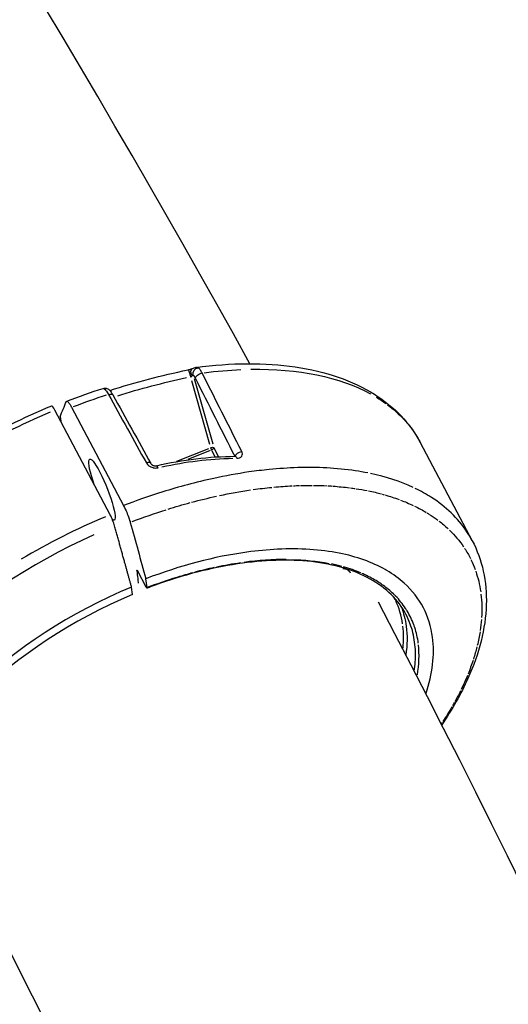
# Model space of a CAD drawing. Units: millimetres. Extents: x 63640 to 93340, y -4121 to 16879.
# Drawn here: x 71756 to 71845, y 996 to 1176 of the extents above; entities that cross this region are included whole.
import ezdxf

# ---------------------------------------------------------------- set-up
doc = ezdxf.new("R2010")
doc.units = ezdxf.units.MM
doc.header["$LTSCALE"] = 15
doc.layers.add('P001', color=131, linetype='Continuous')

msp = doc.modelspace()

# ---------------------------------------------------------------- linework, layer by layer
at = {"layer": 'P001', "extrusion": (0, 1, 0)}
for p, q in [((71787.71, 1111.16, 3031.51), (71787.71, 1111.16, 3031.51)), ((71787.55, 1110.31, 3031.51), (71790.86, 1098.65, 3031.51)), ((71788.07, 1110.64, 3031.51), (71791.46, 1098.69, 3031.51)), ((71788.28, 1110.68, 3031.51), (71788.28, 1110.67, 3031.51)), ((71772.71, 1085.75, 3031.51), (71762.61, 1104.87, 3031.51)), ((71765.66, 1105.39, 3031.51), (71775.15, 1087.42, 3031.51)), ((71763.57, 1103.7, 3031.51), (71763.67, 1102.87, 3031.51)), ((71829.36, 1098.97, 3031.51), (71838.85, 1081, 3031.51)), ((71784.88, 1095.54, 3031.51), (71790.72, 1097.87, 3031.51)), ((71790.99, 1097.49, 3031.51), (71786.87, 1095.84, 3031.51)), ((71791.26, 1097.52, 3031.51), (71791.83, 1096.36, 3031.51)), ((71791.69, 1097.94, 3031.51), (71792.45, 1096.42, 3031.51)), ((71822.49, 1092.74, 3031.51), (71822.49, 1092.74, 3031.51)), ((71779.3, 1072.5, 3031.51), (71777.76, 1075.42, 3031.51)), ((71779.46, 1072.41, 3031.51), (71779.23, 1074.04, 3031.51)), ((71776.8, 1071.14, 3031.51), (71776.62, 1072.51, 3031.51))]:
    msp.add_line(p, q, dxfattribs=at)
at = {"layer": 'P001', "extrusion": (1.22465e-16, -6.16298e-32, -1)}
for centre, major_axis, ratio, start_param, end_param in [((71788.25, 1110.09, 3031.51), (-0.53, 1.28), 0.191179, 0.466504, 1.142464), ((71779.81, 1047.18, 3031.51), (58.52, 30.9), 0.533506, 0.322588, 0.373275)]:
    msp.add_ellipse(centre, major_axis=major_axis, ratio=ratio, start_param=start_param, end_param=end_param, dxfattribs=at)
at = {"layer": 'P001', "extrusion": (1.22465e-16, -6.16298e-33, -1)}
for start_param, end_param in [(-0.959195, -0.842793), (-1.347934, -1.251117)]:
    msp.add_ellipse((71769.23, 1067.22, 3031.51), major_axis=(60.13, 31.75), ratio=0.533526, start_param=start_param, end_param=end_param, dxfattribs=at)
at = {"layer": 'P001', "extrusion": (1.22465e-16, 6.16298e-33, -1)}
for centre, major_axis, ratio, start_param, end_param in [((71769.35, 1067.35, 3031.51), (60.01, 31.61), 0.533854, -0.811772, -0.34018), ((71847.94, 975.81, 3031.51), (-143.71, 76.01), 0.805579, 0.67558, 0.764889), ((71779.81, 1047.18, 3031.51), (58.52, 30.9), 0.533525, -0.710901, -0.649925), ((71779.81, 1047.18, 3031.51), (58.53, 30.91), 0.533495, -0.049156, 0.011262), ((71779.75, 1047.18, 3031.51), (58.58, 30.93), 0.533502, 0.702664, 0.762882)]:
    msp.add_ellipse(centre, major_axis=major_axis, ratio=ratio, start_param=start_param, end_param=end_param, dxfattribs=at)
at = {"layer": 'P001'}
for centre, major_axis, ratio, start_param, end_param in [((71762.76, 1103.76, 3031.51), (-0.74, 1.86), 0.164257, -0.999199, 0.002014), ((71768.93, 1067.79, 3031.51), (60.13, 31.75), 0.533526, 1.411527, 1.665328), ((71791.19, 1097.86, 3031.51), (-0.186, 0.464), 0.164241, 1.230334, 2.094272), ((71778.72, 1049.25, 3031.51), (60.13, 31.75), 0.533526, 0.385913, 0.568784), ((71779.02, 1048.67, 3031.51), (60.13, 31.75), 0.533526, 1.411527, 1.665328), ((71772.85, 1084.64, 3031.51), (-0.74, 1.86), 0.164259, 4.117558, 5.283974), ((71779.75, 1047.3, 3031.51), (59.06, 31.19), 0.533526, 1.460597, 2.590427), ((71780.99, 1043.19, 3031.51), (45.81, 24.54), 0.524913, 0.964706, 1.059763), ((71784.5, 1048.21, 3031.51), (42.18, 19.39), 0.522463, 0.846125, 1.03847), ((71779.89, 1047.03, 3031.51), (44.68, 23.59), 0.533525, 1.344073, 1.34556), ((71566.31, -12.63, 3031.51), (252.66, 1088.77), 0.225292, 0.119946, 0.130051), ((71720.73, 745.91, 3031.51), (101.42, 329.29), 0.394737, 0.217506, 0.24127), ((71781.82, 1043.37, 3031.51), (45.55, 24.05), 0.533516, 0.518091, 0.572318), ((71795.79, 1056.36, 3031.51), (31.95, 9.52), 0.591895, 0.621364, 0.750041), ((71781.84, 1043.37, 3031.51), (45.54, 24.05), 0.53352, 0.374944, 0.402917), ((71781.91, 1043.2, 3031.51), (47.73, 25.21), 0.533526, 1.403159, 2.71485), ((71781.91, 1043.2, 3031.51), (45.54, 24.05), 0.533526, 1.404497, 2.762609), ((71821.42, 1069.88, 3031.51), (-5.65, 4.55), 0.42121, 4.494546, 4.507851), ((71779.88, 1047.02, 3031.51), (44.69, 23.6), 0.53353, -0.014659, -0.003003), ((71784.89, 1049.3, 3031.51), (39.61, 21.46), 0.564794, -0.203492, -0.031927), ((71785.1, 1048.83, 3031.51), (39.3, 22.1), 0.560816, -0.373357, -0.229506), ((71781.91, 1043.39, 3031.51), (45.45, 24.04), 0.533835, -0.388802, -0.206036)]:
    msp.add_ellipse(centre, major_axis=major_axis, ratio=ratio, start_param=start_param, end_param=end_param, dxfattribs=at)
at = {"layer": 'P001', "extrusion": (1.22465e-16, 8.30557e-34, -1)}
msp.add_ellipse((71803.41, 1093.44, 3031.51), major_axis=(-27.02, 0.02), ratio=0.682758, start_param=2.294884, end_param=2.386205, dxfattribs=at)
at = {"layer": 'P001', "extrusion": (1.22465e-16, -1.664e-31, -1)}
for centre, major_axis, ratio, start_param, end_param in [((71769.23, 1067.22, 3031.51), (60.13, 31.75), 0.533526, -0.247722, -0.141028), ((71779.79, 1047.16, 3031.51), (58.55, 30.92), 0.533535, -0.977326, -0.918277)]:
    msp.add_ellipse(centre, major_axis=major_axis, ratio=ratio, start_param=start_param, end_param=end_param, dxfattribs=at)
at = {"layer": 'P001', "extrusion": (1.22465e-16, 2.46519e-32, -1)}
msp.add_ellipse((71771.21, 1090.33, 3031.51), major_axis=(-2.23, 5.57), ratio=0.164241, start_param=-1.340222, end_param=3.403145, dxfattribs=at)
at = {"layer": 'P001', "extrusion": (1.22465e-16, 6.16298e-32, -1)}
for centre, major_axis, ratio, start_param, end_param in [((71788.78, 1030.92, 3031.51), (45.48, 51.14), 0.887903, -0.889128, -0.68742), ((71779.81, 1047.18, 3031.51), (58.53, 30.91), 0.533525, -0.911758, -0.852024)]:
    msp.add_ellipse(centre, major_axis=major_axis, ratio=ratio, start_param=start_param, end_param=end_param, dxfattribs=at)
at = {"layer": 'P001', "extrusion": (1.22465e-16, 4.31408e-32, -1)}
for centre, major_axis, ratio, start_param, end_param in [((71779.81, 1047.18, 3031.51), (58.52, 30.91), 0.533516, -1.082908, -0.986142), ((71779.8, 1047.18, 3031.51), (58.53, 30.9), 0.533538, -1.16773, -1.092369)]:
    msp.add_ellipse(centre, major_axis=major_axis, ratio=ratio, start_param=start_param, end_param=end_param, dxfattribs=at)
at = {"layer": 'P001', "extrusion": (1.22465e-16, -7.39557e-32, -1)}
for centre, major_axis, ratio, start_param, end_param in [((71779.82, 1047.18, 3031.51), (58.52, 30.91), 0.533516, -0.847665, -0.827575), ((71810.18, 1055.74, 3031.51), (26.04, 24.84), 0.633954, 0.69228, 0.777903)]:
    msp.add_ellipse(centre, major_axis=major_axis, ratio=ratio, start_param=start_param, end_param=end_param, dxfattribs=at)
at = {"layer": 'P001', "extrusion": (1.22465e-16, -4.31408e-32, -1)}
msp.add_ellipse((71779.82, 1047.18, 3031.51), major_axis=(58.52, 30.91), ratio=0.533513, start_param=-0.824229, end_param=-0.78404, dxfattribs=at)
at = {"layer": 'P001', "extrusion": (1.22465e-16, -1.84889e-32, -1)}
for centre, major_axis, ratio, start_param, end_param in [((71779.8, 1047.18, 3031.51), (58.53, 30.9), 0.533545, -0.778996, -0.731623), ((71779.79, 1047.18, 3031.51), (58.54, 30.91), 0.533559, -0.575589, -0.522674), ((71779.78, 1047.15, 3031.51), (58.56, 30.93), 0.533524, -0.50732, -0.446388)]:
    msp.add_ellipse(centre, major_axis=major_axis, ratio=ratio, start_param=start_param, end_param=end_param, dxfattribs=at)
at = {"layer": 'P001', "extrusion": (1.22465e-16, 1.84889e-32, -1)}
for centre, ratio, start_param, end_param in [((71779.81, 1047.19, 3031.51), 0.533552, -0.72827, -0.714949), ((71779.81, 1047.18, 3031.51), 0.533529, 0.635601, 0.681237)]:
    msp.add_ellipse(centre, major_axis=(58.52, 30.9), ratio=ratio, start_param=start_param, end_param=end_param, dxfattribs=at)
at = {"layer": 'P001', "extrusion": (1.22465e-16, -1.84889e-31, -1)}
msp.add_ellipse((71779.81, 1047.18, 3031.51), major_axis=(58.52, 30.91), ratio=0.533496, start_param=-0.645635, end_param=-0.627908, dxfattribs=at)
at = {"layer": 'P001', "extrusion": (1.22465e-16, 8.62817e-32, -1)}
msp.add_ellipse((71779.82, 1047.18, 3031.51), major_axis=(58.52, 30.91), ratio=0.533494, start_param=-0.624535, end_param=-0.581148, dxfattribs=at)
at = {"layer": 'P001', "extrusion": (1.22465e-16, 0, -1)}
for major_axis, ratio, start_param, end_param in [((58.52, 30.9), 0.533554, -0.5193, -0.511112), ((58.53, 30.91), 0.533546, -0.307735, -0.293631), ((58.53, 30.91), 0.533509, 0.684477, 0.698581)]:
    msp.add_ellipse((71779.8, 1047.18, 3031.51), major_axis=major_axis, ratio=ratio, start_param=start_param, end_param=end_param, dxfattribs=at)
at = {"layer": 'P001', "extrusion": (1.22465e-16, -1.04771e-31, -1)}
msp.add_ellipse((71779.86, 1047.22, 3031.51), major_axis=(58.46, 30.87), ratio=0.533468, start_param=-0.43978, end_param=-0.379021, dxfattribs=at)
at = {"layer": 'P001', "extrusion": (1.22465e-16, -1.47911e-31, -1)}
for centre, major_axis, ratio, start_param, end_param in [((71779.81, 1047.19, 3031.51), (58.52, 30.9), 0.53353, -1.346986, -1.244456), ((71813.67, 1059.4, 3031.51), (21.81, 22.36), 0.706934, 0.517475, 0.685646)]:
    msp.add_ellipse(centre, major_axis=major_axis, ratio=ratio, start_param=start_param, end_param=end_param, dxfattribs=at)
at = {"layer": 'P001', "extrusion": (1.22465e-16, 3.69779e-32, -1)}
msp.add_ellipse((71779.76, 1047.15, 3031.51), major_axis=(58.58, 30.93), ratio=0.533562, start_param=-0.37207, end_param=-0.311853, dxfattribs=at)
at = {"layer": 'P001', "extrusion": (1.22465e-16, -3.08149e-32, -1)}
msp.add_ellipse((71779.81, 1047.19, 3031.51), major_axis=(58.52, 30.9), ratio=0.533522, start_param=-0.290375, end_param=-0.24474, dxfattribs=at)
at = {"layer": 'P001', "extrusion": (1.22465e-16, 6.77927e-32, -1)}
msp.add_ellipse((71779.82, 1047.18, 3031.51), major_axis=(58.52, 30.9), ratio=0.533484, start_param=-0.239022, end_param=-0.179942, dxfattribs=at)
at = {"layer": 'P001', "extrusion": (1.22465e-16, -9.55261e-32, -1)}
msp.add_ellipse((71814.49, 1068.3, 3031.51), major_axis=(25.59, 4.77), ratio=0.82077, start_param=-0.523789, end_param=-0.343509, dxfattribs=at)
at = {"layer": 'P001', "extrusion": (1.22465e-16, -3.69779e-32, -1)}
for centre, major_axis, ratio, start_param, end_param in [((71783.67, 1045.79, 3031.51), (43.66, 21.5), 0.535691, -0.803214, -0.614607), ((71807.09, 1052.66, 3031.51), (29.71, 26.61), 0.581748, 0.709646, 0.782399)]:
    msp.add_ellipse(centre, major_axis=major_axis, ratio=ratio, start_param=start_param, end_param=end_param, dxfattribs=at)
at = {"layer": 'P001', "extrusion": (1.22465e-16, 1.10934e-31, -1)}
msp.add_ellipse((71807.72, 1061.79, 3031.51), major_axis=(30.54, 16.44), ratio=0.737738, start_param=0.030529, end_param=0.107002, dxfattribs=at)
at = {"layer": 'P001', "extrusion": (1.22465e-16, -1.10934e-31, -1)}
msp.add_ellipse((71812.63, 1061.61, 3031.51), major_axis=(23.73, 19.44), ratio=0.762577, start_param=0.274414, end_param=0.43344, dxfattribs=at)
at = {"layer": 'P001', "extrusion": (1.22465e-16, -4.93038e-32, -1)}
msp.add_ellipse((71809.35, 1053.12, 3031.51), major_axis=(27.32, 26.09), ratio=0.580853, start_param=0.827846, end_param=0.910181, dxfattribs=at)
at = {"layer": 'P001', "extrusion": (1.22465e-16, -5.54668e-32, -1)}
msp.add_ellipse((71779.82, 1047.19, 3031.51), major_axis=(58.52, 30.9), ratio=0.533562, start_param=0.570823, end_param=0.629904, dxfattribs=at)
at = {"layer": 'P001', "extrusion": (1.22465e-16, -2.46519e-32, -1)}
msp.add_ellipse((71779.86, 1047.19, 3031.51), major_axis=(58.46, 30.87), ratio=0.533584, start_param=0.766858, end_param=0.773228, dxfattribs=at)
at = {"layer": 'P001'}
for points, knots in [([(71798.25, 1113.36, 3031.51), (71733.79, 1230.05, 3031.51), (71658.91, 1340.41, 3031.51), (71571.67, 1446.58, 3031.51), (71568.79, 1450.06, 3031.51), (71565.9, 1453.53, 3031.51)], [3.8828837, 3.8828837, 3.8828837, 3.8828837, 4.0374404, 4.0374404, 4.0426964, 4.0426964, 4.0426964, 4.0426964]), ([(71788.38, 1112.7, 3031.51), (71794.84, 1113.55, 3031.51), (71801.03, 1113.59, 3031.51), (71812.06, 1111.98, 3031.51), (71817.03, 1110.29, 3031.51), (71824.62, 1105.5, 3031.51), (71827.51, 1102.48, 3031.51), (71829.36, 1098.97, 3031.51)], [0, 0, 0, 0, 2.213674, 2.213674, 4.453195, 4.453195, 6.470856, 6.470856, 6.470856, 6.470856]), ([(71786.88, 1112.23, 3031.51), (71786.96, 1112.25, 3031.51), (71787.03, 1112.27, 3031.51), (71787.2, 1112.31, 3031.51), (71787.29, 1112.34, 3031.51), (71787.46, 1112.39, 3031.51), (71787.54, 1112.42, 3031.51), (71787.66, 1112.47, 3031.51), (71787.71, 1112.49, 3031.51), (71787.75, 1112.51, 3031.51)], [0.00000337, 0.00000337, 0.00000337, 0.00000337, 0.02395377, 0.02395377, 0.05222165, 0.05222165, 0.07986087, 0.07986087, 0.09955263, 0.09955263, 0.09955263, 0.09955263]), ([(71786.88, 1112.23, 3031.51), (71786.96, 1112.25, 3031.51), (71787.07, 1112.08, 3031.51), (71787.17, 1111.81, 3031.51), (71787.25, 1111.58, 3031.51), (71787.33, 1111.27, 3031.51), (71787.37, 1110.96, 3031.51)], [-0.9009167, -0.9009167, -0.9009167, -0.9009167, -0.4213358, -0.4213358, -0.4213358, -0.0000062, -0.0000062, -0.0000062, -0.0000062]), ([(71787.37, 1110.96, 3031.51), (71787.44, 1110.96, 3031.51), (71787.52, 1110.97, 3031.51), (71787.57, 1111.01, 3031.51), (71787.63, 1111.05, 3031.51), (71787.67, 1111.1, 3031.51), (71787.7, 1111.15, 3031.51)], [0, 0, 0, 0, 0.508538, 0.508538, 0.508538, 1, 1, 1, 1]), ([(71771.44, 1108.86, 3031.51), (71771.55, 1108.9, 3031.51), (71771.67, 1108.91, 3031.51), (71771.9, 1108.91, 3031.51), (71772.01, 1108.88, 3031.51), (71772.22, 1108.81, 3031.51), (71772.32, 1108.76, 3031.51), (71772.48, 1108.64, 3031.51), (71772.55, 1108.58, 3031.51), (71772.71, 1108.41, 3031.51), (71772.8, 1108.3, 3031.51), (71772.99, 1108.03, 3031.51), (71773.1, 1107.85, 3031.51), (71773.21, 1107.65, 3031.51)], [0, 0, 0, 0, 0.036717, 0.036717, 0.0732768, 0.0732768, 0.1102327, 0.1102327, 0.1492583, 0.1492583, 0.2117866, 0.2117866, 0.2902548, 0.2902548, 0.2902548, 0.2902548]), ([(71771.44, 1108.86, 3031.51), (71771.51, 1108.89, 3031.51), (71771.61, 1108.83, 3031.51), (71771.73, 1108.71, 3031.51), (71771.91, 1108.53, 3031.51), (71772.14, 1108.2, 3031.51), (71772.38, 1107.76, 3031.51)], [0.1567514, 0.1567514, 0.1567514, 0.1567514, 0.5, 0.5, 0.5, 0.9999774, 0.9999774, 0.9999774, 0.9999774]), ([(71762.01, 1105.62, 3031.51), (71756.85, 1103.48, 3031.51), (71751.76, 1100.95, 3031.51), (71742.03, 1095.27, 3031.51), (71737.39, 1092.12, 3031.51), (71728.85, 1085.39, 3031.51), (71724.95, 1081.8, 3031.51), (71718.13, 1074.41, 3031.51), (71715.21, 1070.61, 3031.51), (71710.53, 1062.99, 3031.51), (71708.77, 1059.17, 3031.51), (71707.66, 1055.45, 3031.51)], [5.521225, 5.521225, 5.521225, 5.521225, 5.773754, 5.773754, 6.026284, 6.026284, 6.278814, 6.278814, 6.531344, 6.531344, 6.783873, 6.783873, 6.783873, 6.783873]), ([(71763.57, 1103.7, 3031.51), (71763.75, 1104.15, 3031.51), (71763.94, 1104.61, 3031.51), (71764.33, 1105.54, 3031.51), (71764.53, 1106.03, 3031.51), (71764.71, 1106.45, 3031.51)], [0.000001, 0.000001, 0.000001, 0.000001, 0.629909, 0.629909, 1.257219, 1.257219, 1.257219, 1.257219]), ([(71764.71, 1106.45, 3031.51), (71764.74, 1106.53, 3031.51), (71764.81, 1106.54, 3031.51), (71764.99, 1106.43, 3031.51), (71765.1, 1106.3, 3031.51), (71765.44, 1105.82, 3031.51), (71765.62, 1105.48, 3031.51), (71765.66, 1105.39, 3031.51)], [0.000001, 0.000001, 0.000001, 0.000001, 0.1179406, 0.1179406, 0.2360642, 0.2360642, 0.4124051, 0.4124051, 0.4124051, 0.4124051]), ([(71826.53, 1103, 3031.51), (71827.07, 1102.41, 3031.51), (71827.57, 1101.78, 3031.51), (71828.04, 1101.12, 3031.51), (71828.52, 1100.44, 3031.51), (71828.96, 1099.72, 3031.51), (71829.36, 1098.97, 3031.51)], [0, 0, 0, 0, 0.1869677, 0.1869677, 0.1869677, 0.3898054, 0.3898054, 0.3898054, 0.3898054]), ([(71791.05, 1098, 3031.51), (71791.17, 1098.05, 3031.51), (71791.3, 1098.08, 3031.51), (71791.41, 1098.08, 3031.51), (71791.52, 1098.08, 3031.51), (71791.61, 1098.06, 3031.51), (71791.65, 1098.02, 3031.51)], [-1, -1, -1, -1, -0.5, -0.5, -0.5, 0, 0, 0, 0]), ([(71795.84, 1096.08, 3031.51), (71796.01, 1096.08, 3031.51), (71796.18, 1096.1, 3031.51), (71796.34, 1096.16, 3031.51), (71796.5, 1096.22, 3031.51), (71796.65, 1096.32, 3031.51), (71796.75, 1096.46, 3031.51), (71796.84, 1096.59, 3031.51), (71796.88, 1096.75, 3031.51), (71796.87, 1096.89, 3031.51), (71796.86, 1097.04, 3031.51), (71796.81, 1097.18, 3031.51), (71796.75, 1097.31, 3031.51)], [0, 0, 0, 0, 0.25, 0.25, 0.25, 0.5, 0.5, 0.5, 0.75, 0.75, 0.75, 1, 1, 1, 1]), ([(71780.16, 1095.09, 3031.51), (71780.1, 1095.19, 3031.51), (71779.99, 1095.25, 3031.51), (71779.85, 1095.27, 3031.51), (71779.7, 1095.29, 3031.51), (71779.51, 1095.27, 3031.51), (71779.33, 1095.21, 3031.51)], [0.127186, 0.127186, 0.127186, 0.127186, 0.5631873, 0.5631873, 0.5631873, 1, 1, 1, 1]), ([(71779.33, 1095.21, 3031.51), (71779.55, 1094.82, 3031.51), (71779.96, 1094.5, 3031.51), (71780.51, 1094.36, 3031.51), (71780.55, 1094.35, 3031.51), (71780.59, 1094.34, 3031.51), (71780.63, 1094.33, 3031.51), (71780.89, 1094.28, 3031.51), (71781.18, 1094.27, 3031.51), (71781.47, 1094.34, 3031.51)], [0, 0, 0, 0, 0.663763, 0.663763, 0.663763, 0.712289, 0.712289, 0.712289, 1, 1, 1, 1]), ([(71780.16, 1095.09, 3031.51), (71780.18, 1095.04, 3031.51), (71780.22, 1095, 3031.51), (71780.3, 1094.92, 3031.51), (71780.33, 1094.9, 3031.51), (71780.42, 1094.84, 3031.51), (71780.49, 1094.8, 3031.51), (71780.63, 1094.74, 3031.51), (71780.71, 1094.72, 3031.51), (71780.83, 1094.69, 3031.51), (71780.87, 1094.69, 3031.51), (71780.97, 1094.68, 3031.51), (71781.04, 1094.68, 3031.51), (71781.12, 1094.69, 3031.51), (71781.15, 1094.7, 3031.51), (71781.17, 1094.7, 3031.51)], [0, 0, 0, 0, 0.0334846, 0.0334846, 0.0500544, 0.0500544, 0.0758006, 0.0758006, 0.1011309, 0.1011309, 0.112283, 0.112283, 0.1319152, 0.1319152, 0.1402957, 0.1402957, 0.1402957, 0.1402957]), ([(71795.56, 1096.43, 3031.51), (71795.61, 1096.43, 3031.51), (71795.64, 1096.43, 3031.51), (71795.69, 1096.44, 3031.51), (71795.71, 1096.45, 3031.51), (71795.72, 1096.45, 3031.51), (71795.72, 1096.45, 3031.51), (71795.72, 1096.45, 3031.51)], [0.00001328, 0.00001328, 0.00001328, 0.00001328, 0.01637601, 0.01637601, 0.0307354, 0.0307354, 0.03686428, 0.03686428, 0.03686428, 0.03686428]), ([(71795.56, 1096.43, 3031.51), (71795.63, 1096.43, 3031.51), (71795.69, 1096.39, 3031.51), (71795.75, 1096.3, 3031.51), (71795.78, 1096.24, 3031.51), (71795.81, 1096.17, 3031.51), (71795.84, 1096.08, 3031.51)], [0.564619, 0.564619, 0.564619, 0.564619, 0.8351315, 0.8351315, 0.8351315, 1, 1, 1, 1]), ([(71798.07, 1093.57, 3031.51), (71795.87, 1093.25, 3031.51), (71793.72, 1092.85, 3031.51), (71791.62, 1092.4, 3031.51), (71788.36, 1091.69, 3031.51), (71785.24, 1090.85, 3031.51), (71782.3, 1089.92, 3031.51), (71779.79, 1089.14, 3031.51), (71777.41, 1088.29, 3031.51), (71775.15, 1087.42, 3031.51)], [0, 0, 0, 0, 0.2926788, 0.2926788, 0.2926788, 0.6959302, 0.6959302, 0.6959302, 1, 1, 1, 1]), ([(71781.47, 1094.34, 3031.51), (71781.37, 1094.57, 3031.51), (71781.27, 1094.7, 3031.51), (71781.19, 1094.71, 3031.51), (71781.18, 1094.71, 3031.51), (71781.18, 1094.71, 3031.51), (71781.17, 1094.7, 3031.51)], [0, 0, 0, 0, 0.4368111, 0.4368111, 0.4368111, 0.4770441, 0.4770441, 0.4770441, 0.4770441]), ([(71819.78, 1093.38, 3031.51), (71819.02, 1093.53, 3031.51), (71818.26, 1093.66, 3031.51), (71817.48, 1093.78, 3031.51), (71815.77, 1094.04, 3031.51), (71814.03, 1094.21, 3031.51), (71812.28, 1094.3, 3031.51), (71810.52, 1094.39, 3031.51), (71808.76, 1094.41, 3031.51), (71807, 1094.36, 3031.51), (71805.24, 1094.3, 3031.51), (71803.49, 1094.19, 3031.51), (71801.75, 1094.01, 3031.51), (71800.51, 1093.89, 3031.51), (71799.29, 1093.74, 3031.51), (71798.07, 1093.57, 3031.51)], [0, 0, 0, 0, 0.121024, 0.121024, 0.121024, 0.376294, 0.376294, 0.376294, 0.61921, 0.61921, 0.61921, 0.849581, 0.849581, 0.849581, 1, 1, 1, 1]), ([(71838.85, 1081, 3031.51), (71838.55, 1081.56, 3031.51), (71838.23, 1082.11, 3031.51), (71837.88, 1082.64, 3031.51), (71837.06, 1083.88, 3031.51), (71836.1, 1085.03, 3031.51), (71835.01, 1086.07, 3031.51), (71833.92, 1087.12, 3031.51), (71832.71, 1088.07, 3031.51), (71831.4, 1088.91, 3031.51), (71830.46, 1089.51, 3031.51), (71829.47, 1090.06, 3031.51), (71828.44, 1090.56, 3031.51)], [0.0375716, 0.0375716, 0.0375716, 0.0375716, 0.1723366, 0.1723366, 0.1723366, 0.4839281, 0.4839281, 0.4839281, 0.7886147, 0.7886147, 0.7886147, 1, 1, 1, 1]), ([(71775.15, 1087.42, 3031.51), (71775.25, 1087.24, 3031.51), (71775.41, 1086.92, 3031.51), (71775.77, 1086.1, 3031.51), (71775.92, 1085.73, 3031.51), (71776.24, 1084.82, 3031.51), (71776.34, 1084.46, 3031.51), (71776.37, 1084.35, 3031.51)], [0, 0, 0, 0, 0.0725118, 0.0725118, 0.1284148, 0.1284148, 0.2108607, 0.2108607, 0.2108607, 0.2108607]), ([(71776.37, 1084.35, 3031.51), (71776.83, 1082.69, 3031.51), (71777.32, 1080.92, 3031.51), (71778.28, 1077.48, 3031.51), (71778.75, 1075.76, 3031.51), (71779.23, 1074.04, 3031.51)], [0.000009, 0.000009, 0.000009, 0.000009, 0.620113, 0.620113, 1.238701, 1.238701, 1.238701, 1.238701]), ([(71838.85, 1081, 3031.51), (71840.69, 1077.52, 3031.51), (71841.55, 1073.48, 3031.51), (71841.28, 1064.97, 3031.51), (71840.12, 1060.39, 3031.51), (71836.8, 1052.99, 3031.51), (71835.2, 1050.15, 3031.51), (71833.28, 1047.32, 3031.51)], [0, 0, 0, 0, 1.998654, 1.998654, 4.044036, 4.044036, 5.293382, 5.293382, 5.293382, 5.293382]), ([(71830.38, 1053.01, 3031.51), (71831.61, 1056.67, 3031.51), (71832.03, 1060.15, 3031.51), (71831.61, 1063.33, 3031.51), (71831.1, 1067.23, 3031.51), (71829.34, 1070.58, 3031.51), (71826.43, 1073.22, 3031.51), (71825.48, 1074.08, 3031.51), (71824.42, 1074.85, 3031.51), (71823.24, 1075.55, 3031.51), (71823.15, 1075.6, 3031.51), (71823.06, 1075.66, 3031.51), (71822.96, 1075.71, 3031.51), (71820.56, 1077.08, 3031.51), (71817.74, 1078.08, 3031.51), (71814.54, 1078.72, 3031.51), (71811.13, 1079.39, 3031.51), (71807.36, 1079.63, 3031.51), (71803.28, 1079.43, 3031.51), (71801.47, 1079.34, 3031.51), (71799.6, 1079.17, 3031.51), (71797.7, 1078.91, 3031.51), (71791.75, 1078.09, 3031.51), (71785.49, 1076.44, 3031.51), (71779.23, 1074.04, 3031.51)], [-10.141031, -10.141031, -10.141031, -10.141031, -8.419237, -8.419237, -8.419237, -6.307731, -6.307731, -6.307731, -5.618605, -5.618605, -5.618605, -5.563914, -5.563914, -5.563914, -4.179646, -4.179646, -4.179646, -2.704303, -2.704303, -2.704303, -2.047335, -2.047335, -2.047335, -0.000002, -0.000002, -0.000002, -0.000002]), ([(71826.73, 1067.55, 3031.51), (71825.35, 1070.16, 3031.51), (71823.12, 1072.36, 3031.51), (71817.29, 1075.61, 3031.51), (71813.62, 1076.7, 3031.51), (71805.4, 1077.62, 3031.51), (71800.78, 1077.48, 3031.51), (71791.13, 1076.03, 3031.51), (71785.99, 1074.7, 3031.51), (71780.43, 1072.69, 3031.51), (71779.94, 1072.5, 3031.51), (71779.45, 1072.32, 3031.51)], [0, 0, 0, 0, 1.696729, 1.696729, 3.382429, 3.382429, 5.037161, 5.037161, 6.691163, 6.691163, 6.852329, 6.852329, 6.852329, 6.852329]), ([(71777.59, 1075.53, 3031.51), (71777.59, 1075.53, 3031.51), (71777.59, 1075.53, 3031.51), (71777.59, 1075.53, 3031.51), (71777.59, 1075.54, 3031.51), (71777.59, 1075.55, 3031.51), (71777.59, 1075.56, 3031.51), (71777.59, 1075.57, 3031.51), (71777.59, 1075.58, 3031.51), (71777.59, 1075.58, 3031.51), (71777.59, 1075.59, 3031.51), (71777.59, 1075.6, 3031.51), (71777.6, 1075.6, 3031.51), (71777.6, 1075.61, 3031.51), (71777.6, 1075.61, 3031.51), (71777.61, 1075.61, 3031.51), (71777.61, 1075.61, 3031.51), (71777.62, 1075.61, 3031.51), (71777.62, 1075.61, 3031.51), (71777.62, 1075.61, 3031.51), (71777.63, 1075.61, 3031.51), (71777.63, 1075.6, 3031.51), (71777.64, 1075.6, 3031.51), (71777.64, 1075.59, 3031.51), (71777.65, 1075.58, 3031.51), (71777.66, 1075.58, 3031.51), (71777.66, 1075.57, 3031.51), (71777.67, 1075.56, 3031.51), (71777.67, 1075.56, 3031.51), (71777.68, 1075.55, 3031.51), (71777.69, 1075.54, 3031.51), (71777.69, 1075.53, 3031.51), (71777.69, 1075.53, 3031.51), (71777.7, 1075.52, 3031.51), (71777.7, 1075.52, 3031.51), (71777.7, 1075.51, 3031.51), (71777.71, 1075.51, 3031.51), (71777.71, 1075.5, 3031.51), (71777.72, 1075.49, 3031.51), (71777.73, 1075.47, 3031.51), (71777.74, 1075.46, 3031.51), (71777.74, 1075.44, 3031.51), (71777.75, 1075.43, 3031.51), (71777.75, 1075.43, 3031.51), (71777.75, 1075.42, 3031.51), (71777.76, 1075.42, 3031.51)], [-0.0005718952, -0.0005718952, -0.0005718952, -0.0005718952, -0.0005718376, -0.0005718376, -0.0005718376, -0.0005128922, -0.0005128922, -0.0005128922, -0.0004505458, -0.0004505458, -0.0004505458, -0.0003902316, -0.0003902316, -0.0003902316, -0.0003066857, -0.0003066857, -0.0003066857, -0.0002302111, -0.0002302111, -0.0002302111, -0.0001947648, -0.0001947648, -0.0001947648, -0.0001044014, -0.0001044014, -0.0001044014, -0.000056044, -0.000056044, -0.000056044, -0.0000048206, -0.0000048206, -0.0000048206, 0.000032529, 0.000032529, 0.000032529, 0.0000514118, 0.0000514118, 0.0000514118, 0.0001127254, 0.0001127254, 0.0001127254, 0.0001712608, 0.0001712608, 0.0001712608, 0.0001818294, 0.0001818294, 0.0001818294, 0.0001818294]), ([(71777.59, 1075.53, 3031.51), (71777.65, 1074.97, 3031.51), (71777.69, 1074.57, 3031.51), (71777.77, 1073.77, 3031.51), (71777.8, 1073.47, 3031.51), (71777.83, 1073.22, 3031.51)], [0.0000022, 0.0000022, 0.0000022, 0.0000022, 0.3277626, 0.3277626, 0.5645286, 0.5645286, 0.5645286, 0.5645286]), ([(71816.45, 1075.39, 3031.51), (71816.37, 1075.48, 3031.51), (71816.26, 1075.56, 3031.51), (71816.14, 1075.63, 3031.51), (71816.09, 1075.66, 3031.51), (71816.03, 1075.69, 3031.51), (71815.97, 1075.72, 3031.51), (71815.77, 1075.8, 3031.51), (71815.53, 1075.85, 3031.51), (71815.27, 1075.88, 3031.51)], [-1, -1, -1, -1, -0.652808, -0.652808, -0.652808, -0.5, -0.5, -0.5, 0, 0, 0, 0]), ([(71824.44, 1071.28, 3031.51), (71824.16, 1071.55, 3031.51), (71823.86, 1071.82, 3031.51), (71823.25, 1072.32, 3031.51), (71822.94, 1072.57, 3031.51), (71822.36, 1072.99, 3031.51), (71822.09, 1073.18, 3031.51), (71821.46, 1073.58, 3031.51), (71821.09, 1073.8, 3031.51), (71820.34, 1074.23, 3031.51), (71819.96, 1074.43, 3031.51), (71819.56, 1074.62, 3031.51)], [-0.0713671, -0.0713671, -0.0713671, -0.0713671, -0.0307103, -0.0307103, 0.0092068, 0.0092068, 0.041364, 0.041364, 0.0825981, 0.0825981, 0.1238322, 0.1238322, 0.1238322, 0.1238322]), ([(71779.46, 1072.41, 3031.51), (71779.46, 1072.4, 3031.51), (71779.46, 1072.39, 3031.51), (71779.46, 1072.38, 3031.51), (71779.46, 1072.37, 3031.51), (71779.46, 1072.36, 3031.51), (71779.46, 1072.36, 3031.51), (71779.46, 1072.35, 3031.51), (71779.46, 1072.34, 3031.51), (71779.46, 1072.34, 3031.51), (71779.46, 1072.33, 3031.51), (71779.46, 1072.33, 3031.51), (71779.45, 1072.33, 3031.51), (71779.45, 1072.32, 3031.51), (71779.45, 1072.32, 3031.51), (71779.45, 1072.32, 3031.51), (71779.44, 1072.32, 3031.51), (71779.44, 1072.32, 3031.51), (71779.43, 1072.32, 3031.51), (71779.43, 1072.32, 3031.51), (71779.43, 1072.32, 3031.51), (71779.43, 1072.32, 3031.51), (71779.42, 1072.32, 3031.51), (71779.41, 1072.33, 3031.51), (71779.4, 1072.34, 3031.51), (71779.4, 1072.34, 3031.51), (71779.39, 1072.35, 3031.51), (71779.39, 1072.35, 3031.51), (71779.39, 1072.36, 3031.51), (71779.38, 1072.37, 3031.51), (71779.37, 1072.38, 3031.51), (71779.37, 1072.38, 3031.51), (71779.37, 1072.38, 3031.51), (71779.37, 1072.38, 3031.51), (71779.36, 1072.39, 3031.51), (71779.36, 1072.4, 3031.51), (71779.36, 1072.4, 3031.51), (71779.35, 1072.41, 3031.51), (71779.35, 1072.41, 3031.51), (71779.35, 1072.41, 3031.51), (71779.34, 1072.43, 3031.51), (71779.33, 1072.44, 3031.51), (71779.33, 1072.45, 3031.51), (71779.32, 1072.46, 3031.51), (71779.31, 1072.48, 3031.51), (71779.3, 1072.49, 3031.51), (71779.3, 1072.5, 3031.51), (71779.3, 1072.5, 3031.51), (71779.3, 1072.5, 3031.51)], [-0.000597515, -0.000597515, -0.000597515, -0.000597515, -0.0005400696, -0.0005400696, -0.0005400696, -0.0004800795, -0.0004800795, -0.0004800795, -0.000416968, -0.000416968, -0.000416968, -0.0003792185, -0.0003792185, -0.0003792185, -0.0003048665, -0.0003048665, -0.0003048665, -0.0002421617, -0.0002421617, -0.0002421617, -0.0002040758, -0.0002040758, -0.0002040758, -0.0001103188, -0.0001103188, -0.0001103188, -0.0000753569, -0.0000753569, -0.0000753569, -0.0000145772, -0.0000145772, -0.0000145772, 0, 0, 0, 0.0000331824, 0.0000331824, 0.0000331824, 0.0000537067, 0.0000537067, 0.0000537067, 0.0001142216, 0.0001142216, 0.0001142216, 0.0001718175, 0.0001718175, 0.0001718175, 0.0001893841, 0.0001893841, 0.0001893841, 0.0001893841]), ([(71829, 1062.24, 3031.51), (71828.93, 1062.73, 3031.51), (71828.85, 1063.22, 3031.51), (71828.63, 1064.18, 3031.51), (71828.5, 1064.64, 3031.51), (71828.3, 1065.27, 3031.51), (71828.24, 1065.44, 3031.51), (71828.01, 1066.06, 3031.51), (71827.82, 1066.5, 3031.51), (71827.41, 1067.36, 3031.51), (71827.18, 1067.78, 3031.51), (71826.85, 1068.33, 3031.51), (71826.76, 1068.48, 3031.51), (71826.4, 1069.02, 3031.51), (71826.12, 1069.41, 3031.51), (71825.52, 1070.16, 3031.51), (71825.2, 1070.52, 3031.51), (71824.75, 1070.98, 3031.51), (71824.63, 1071.1, 3031.51), (71824.52, 1071.21, 3031.51)], [-1.8259302, -1.8259302, -1.8259302, -1.8259302, -1.7735856, -1.7735856, -1.7215381, -1.7215381, -1.7021042, -1.7021042, -1.6500131, -1.6500131, -1.5982135, -1.5982135, -1.5796769, -1.5796769, -1.5276414, -1.5276414, -1.4758965, -1.4758965, -1.458618, -1.458618, -1.458618, -1.458618]), ([(71825.88, 1068.96, 3031.51), (71826.32, 1067.82, 3031.51), (71826.63, 1066.62, 3031.51), (71826.79, 1065.35, 3031.51), (71827.01, 1063.68, 3031.51), (71826.99, 1061.93, 3031.51), (71826.72, 1060.11, 3031.51)], [0.2541562, 0.2541562, 0.2541562, 0.2541562, 0.4522717, 0.4522717, 0.4522717, 0.7121445, 0.7121445, 0.7121445, 0.7121445]), ([(71828.25, 1057.14, 3031.51), (71828.34, 1057.7, 3031.51), (71828.4, 1058.26, 3031.51), (71828.44, 1058.81, 3031.51), (71828.52, 1060.05, 3031.51), (71828.49, 1061.26, 3031.51), (71828.33, 1062.43, 3031.51), (71828.18, 1063.59, 3031.51), (71827.91, 1064.71, 3031.51), (71827.52, 1065.76, 3031.51), (71827.29, 1066.38, 3031.51), (71827.03, 1066.98, 3031.51), (71826.73, 1067.55, 3031.51)], [-0.9953865, -0.9953865, -0.9953865, -0.9953865, -0.8839521, -0.8839521, -0.8839521, -0.6295898, -0.6295898, -0.6295898, -0.3752275, -0.3752275, -0.3752275, -0.2275107, -0.2275107, -0.2275107, -0.2275107]), ([(71893.25, 661.6, 3031.51), (71883.5, 693.38, 3031.51), (71873.05, 724.86, 3031.51), (71850.74, 787.29, 3031.51), (71838.88, 818.23, 3031.51), (71813.79, 879.42, 3031.51), (71800.57, 909.67, 3031.51), (71772.81, 969.33, 3031.51), (71758.29, 998.75, 3031.51), (71741.71, 1030.45, 3031.51), (71740.31, 1033.11, 3031.51), (71738.91, 1035.77, 3031.51)], [3.7050582, 3.7050582, 3.7050582, 3.7050582, 3.7445937, 3.7445937, 3.7842547, 3.7842547, 3.8239177, 3.8239177, 3.8634592, 3.8634592, 3.8670905, 3.8670905, 3.8670905, 3.8670905])]:
    msp.add_open_spline(points, degree=3, knots=knots, dxfattribs=at)
for points in [[(71772.63, 1108.49, 3031.51), (71777.33, 1109.99, 3031.51), (71782.1, 1111.23, 3031.51), (71786.88, 1112.23, 3031.51)], [(71787.71, 1111.16, 3031.51), (71787.36, 1111.7, 3031.51), (71787.4, 1112.35, 3031.51), (71787.75, 1112.51, 3031.51)], [(71787.88, 1111.3, 3031.51), (71787.7, 1111.91, 3031.51), (71788.19, 1112.56, 3031.51), (71788.83, 1112.6, 3031.51)], [(71787.71, 1111.16, 3031.51), (71787.78, 1111.29, 3031.51), (71787.84, 1111.33, 3031.51), (71787.88, 1111.3, 3031.51)], [(71787.75, 1112.51, 3031.51), (71787.95, 1112.6, 3031.51), (71788.16, 1112.67, 3031.51), (71788.38, 1112.7, 3031.51)], [(71787.75, 1112.51, 3031.51), (71787.75, 1112.51, 3031.51), (71787.75, 1112.51, 3031.51), (71787.75, 1112.51, 3031.51)], [(71788.28, 1110.68, 3031.51), (71788.25, 1111.08, 3031.51), (71788.88, 1111.59, 3031.51), (71789.5, 1111.67, 3031.51)], [(71788.43, 1112.7, 3031.51), (71788.42, 1112.7, 3031.51), (71788.4, 1112.7, 3031.51), (71788.38, 1112.7, 3031.51)], [(71788.38, 1112.7, 3031.51), (71788.38, 1112.7, 3031.51), (71788.38, 1112.7, 3031.51), (71788.38, 1112.7, 3031.51)], [(71788.83, 1112.6, 3031.51), (71788.73, 1112.68, 3031.51), (71788.59, 1112.71, 3031.51), (71788.43, 1112.7, 3031.51)], [(71789.17, 1112.22, 3031.51), (71789.06, 1112.39, 3031.51), (71788.94, 1112.51, 3031.51), (71788.83, 1112.6, 3031.51)], [(71789.5, 1111.67, 3031.51), (71789.39, 1111.88, 3031.51), (71789.28, 1112.07, 3031.51), (71789.17, 1112.22, 3031.51)], [(71796.75, 1097.31, 3031.51), (71794.33, 1102.09, 3031.51), (71791.92, 1106.88, 3031.51), (71789.5, 1111.67, 3031.51)], [(71788.28, 1110.67, 3031.51), (71790.68, 1105.92, 3031.51), (71793.07, 1101.18, 3031.51), (71795.47, 1096.43, 3031.51)], [(71764.77, 1106.52, 3031.51), (71766.98, 1107.37, 3031.51), (71769.21, 1108.16, 3031.51), (71771.44, 1108.86, 3031.51)], [(71771.44, 1108.86, 3031.51), (71771.44, 1108.86, 3031.51), (71771.44, 1108.86, 3031.51), (71771.44, 1108.86, 3031.51)], [(71772.04, 1108.33, 3031.51), (71772.04, 1108.33, 3031.51), (71772.04, 1108.33, 3031.51), (71772.04, 1108.33, 3031.51)], [(71772.38, 1107.76, 3031.51), (71772.77, 1107.89, 3031.51), (71773.1, 1107.84, 3031.51), (71773.21, 1107.65, 3031.51)], [(71772.38, 1107.76, 3031.51), (71774.7, 1103.58, 3031.51), (71777.01, 1099.39, 3031.51), (71779.33, 1095.21, 3031.51)], [(71773.21, 1107.65, 3031.51), (71775.52, 1103.46, 3031.51), (71777.84, 1099.28, 3031.51), (71780.16, 1095.09, 3031.51)], [(71791.65, 1098.02, 3031.51), (71791.66, 1097.87, 3031.51), (71791.47, 1097.67, 3031.51), (71791.22, 1097.58, 3031.51)], [(71795.53, 1096.43, 3031.51), (71795.61, 1096.81, 3031.51), (71796.18, 1097.24, 3031.51), (71796.75, 1097.31, 3031.51)], [(71780.16, 1095.09, 3031.51), (71780.16, 1095.09, 3031.51), (71780.16, 1095.09, 3031.51), (71780.16, 1095.09, 3031.51)], [(71781.17, 1094.71, 3031.51), (71785.96, 1095.83, 3031.51), (71790.82, 1096.4, 3031.51), (71795.56, 1096.43, 3031.51)], [(71827.15, 1091.14, 3031.51), (71827.15, 1091.14, 3031.51), (71827.15, 1091.14, 3031.51), (71827.15, 1091.14, 3031.51)], [(71783.3, 1086.77, 3031.51), (71784.61, 1087.19, 3031.51), (71785.96, 1087.58, 3031.51), (71787.34, 1087.96, 3031.51)], [(71832.91, 1087.86, 3031.51), (71832.91, 1087.86, 3031.51), (71832.91, 1087.86, 3031.51), (71832.91, 1087.86, 3031.51)], [(71833.63, 1087.29, 3031.51), (71833.63, 1087.29, 3031.51), (71833.63, 1087.29, 3031.51), (71833.63, 1087.29, 3031.51)], [(71815.27, 1075.88, 3031.51), (71815.25, 1075.88, 3031.51), (71815.23, 1075.88, 3031.51), (71815.21, 1075.88, 3031.51)], [(71816.63, 1075.08, 3031.51), (71816.59, 1075.19, 3031.51), (71816.53, 1075.29, 3031.51), (71816.45, 1075.39, 3031.51)], [(71784.87, 1074.28, 3031.51), (71782.97, 1073.7, 3031.51), (71781.17, 1073.07, 3031.51), (71779.46, 1072.41, 3031.51)], [(71979.93, 682.84, 3031.51), (71938.99, 817.32, 3031.51), (71886.02, 946.86, 3031.51), (71821.7, 1069.76, 3031.51)], [(71825.93, 1068.82, 3031.51), (71825.93, 1068.82, 3031.51), (71825.93, 1068.82, 3031.51), (71825.93, 1068.82, 3031.51)], [(71826.73, 1067.55, 3031.51), (71826.73, 1067.55, 3031.51), (71826.73, 1067.55, 3031.51), (71826.73, 1067.55, 3031.51)]]:
    msp.add_open_spline(points, degree=3, dxfattribs=at)
msp.add_rational_spline([(71776.62, 1072.51, 3031.51), (71775.23, 1077.52, 3031.51), (71773.52, 1083.7, 3031.51)], [1, 1.00567434693, 1], degree=2, dxfattribs=at)

doc.saveas('drawing.dxf')
